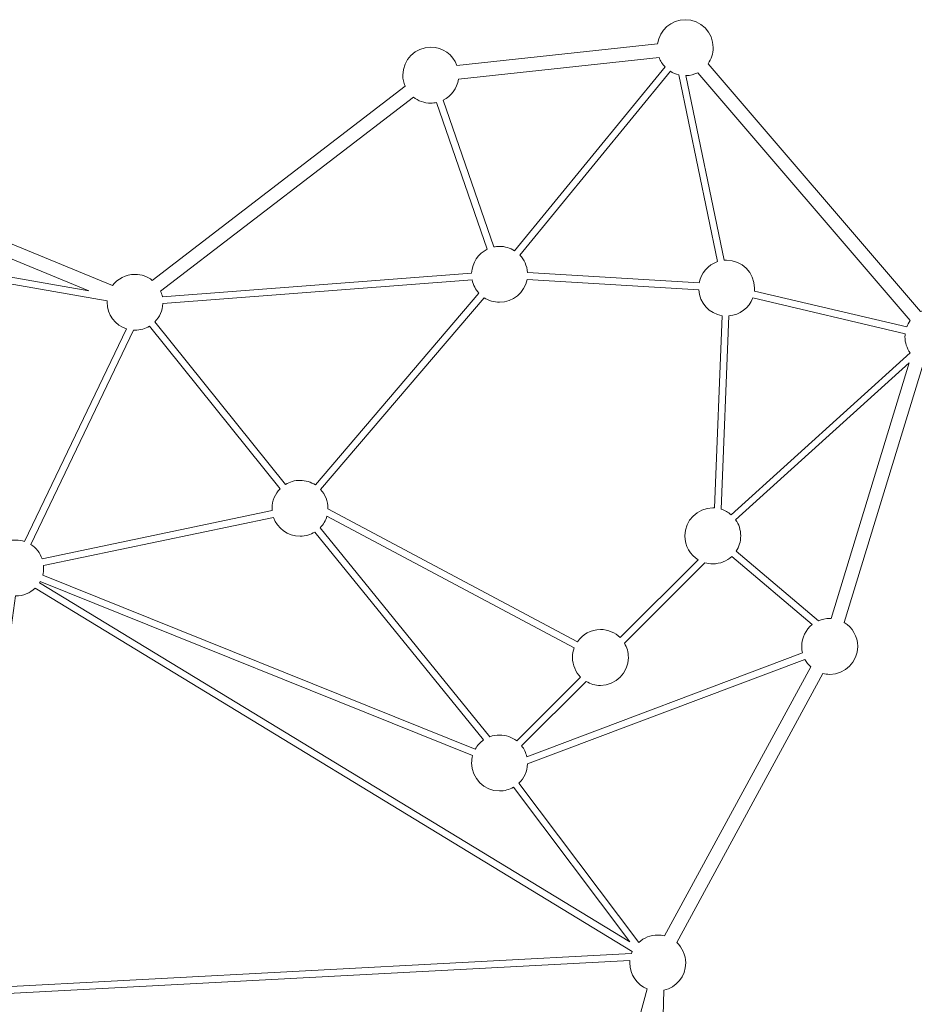
# Model space of a CAD drawing. Units: centimetres. Extents: x -7 to 46.4, y -7.2 to 8.
# Drawn here: x 32.2 to 34, y -2.5 to -0.5 of the extents above; entities that cross this region are included whole.
import ezdxf

# ---------------------------------------------------------------- set-up
doc = ezdxf.new("R2010")
doc.units = ezdxf.units.CM
doc.header["$MEASUREMENT"] = 0
doc.layers.add('layer 1', color=7, linetype='Continuous')

msp = doc.modelspace()

# ---------------------------------------------------------------- linework, layer by layer
at = {"layer": 'layer 1', "color": 250, "lineweight": 20}
for points, knots in [([(30.71567, -6.52851), (30.72519, -6.53567), (30.73703, -6.53991), (30.74987, -6.53991), (30.76469, -6.53991), (30.77818, -6.53425), (30.78831, -6.52498), (30.78831, -6.52498), (31.48891, -7.12314), (31.48891, -7.12314), (31.47398, -7.13341), (31.4642, -7.15061), (31.4642, -7.17011), (31.4642, -7.17011), (31.4642, -7.18413), (31.4642, -7.18413), (31.4642, -7.18413), (30.17403, -7.18413), (30.17403, -7.18413), (30.16779, -7.20882), (30.14543, -7.22707), (30.11881, -7.22707), (30.08734, -7.22707), (30.06184, -7.20157), (30.06184, -7.17011), (30.06184, -7.16196), (30.06356, -7.15422), (30.06664, -7.14722), (30.06664, -7.14722), (29.2929, -6.54359), (29.2929, -6.54359), (29.2854, -6.54724), (29.27696, -6.54928), (29.26806, -6.54928), (29.23659, -6.54928), (29.21109, -6.52381), (29.21109, -6.49231), (29.21109, -6.48833), (29.21151, -6.48445), (29.21229, -6.4807), (29.21229, -6.4807), (28.17638, -5.67255), (28.17638, -5.67255), (28.16673, -5.68002), (28.15464, -5.68448), (28.14149, -5.68448), (28.11003, -5.68448), (28.08453, -5.65898), (28.08453, -5.62752), (28.08453, -5.60124), (28.10231, -5.57914), (28.1265, -5.57255), (28.1265, -5.57255), (28.0949, -3.78006), (28.0949, -3.78006), (28.07059, -3.77356), (28.0527, -3.75137), (28.0527, -3.72503), (28.0527, -3.69934), (28.06965, -3.67767), (28.09298, -3.67055), (28.09298, -3.67055), (28.07234, -2.49963), (28.07234, -2.49963), (28.04717, -2.49373), (28.02843, -2.47115), (28.02843, -2.44417), (28.02843, -2.4294), (28.03405, -2.41594), (28.04327, -2.40583), (28.04327, -2.40583), (27.58528, -1.71266), (27.58528, -1.71266), (27.5794, -1.7147), (27.5731, -1.71582), (27.56652, -1.71582), (27.53505, -1.71582), (27.50956, -1.69033), (27.50956, -1.65885), (27.50956, -1.63339), (27.52625, -1.61184), (27.54929, -1.60454), (27.54929, -1.60454), (27.52773, -1.238), (27.52773, -1.238), (27.5014, -1.23298), (27.48151, -1.20985), (27.48151, -1.18205), (27.48151, -1.15059), (27.50701, -1.12509), (27.53847, -1.12509), (27.54887, -1.12509), (27.5586, -1.12786), (27.56698, -1.13271), (27.56698, -1.13271), (28.02279, -0.6649), (28.02279, -0.6649), (28.01747, -0.65624), (28.01441, -0.64605), (28.01441, -0.63513), (28.01441, -0.60367), (28.0399, -0.57818), (28.07137, -0.57818), (28.09899, -0.57818), (28.12201, -0.59782), (28.12722, -0.6239), (28.12722, -0.6239), (28.57786, -0.64643), (28.57786, -0.64643), (28.585, -0.62315), (28.60668, -0.60622), (28.63232, -0.60622), (28.66378, -0.60622), (28.68928, -0.63172), (28.68928, -0.66318), (28.68928, -0.67292), (28.68684, -0.68209), (28.68253, -0.6901), (28.68253, -0.6901), (29.09185, -1.06433), (29.09185, -1.06433), (29.10082, -1.05842), (29.11158, -1.05498), (29.12314, -1.05498), (29.14037, -1.05498), (29.15581, -1.06262), (29.16625, -1.07471), (29.16625, -1.07471), (29.7406, -0.78752), (29.7406, -0.78752), (29.73975, -0.78361), (29.73931, -0.77954), (29.73931, -0.77537), (29.73931, -0.7439), (29.76479, -0.71841), (29.79627, -0.71841), (29.82318, -0.71841), (29.84571, -0.73705), (29.85168, -0.76213), (29.85168, -0.76213), (30.7229, -0.77458), (30.7229, -0.77458), (30.72941, -0.7503), (30.75158, -0.73243), (30.77792, -0.73243), (30.80454, -0.73243), (30.8269, -0.75068), (30.83314, -0.77537), (30.83314, -0.77537), (31.69031, -0.77537), (31.69031, -0.77537), (31.69655, -0.75068), (31.71891, -0.73243), (31.74554, -0.73243), (31.777, -0.73243), (31.8025, -0.75793), (31.8025, -0.78939), (31.8025, -0.79213), (31.8023, -0.79482), (31.80193, -0.79746), (31.80193, -0.79746), (32.41502, -1.04991), (32.41502, -1.04991), (32.42539, -1.03596), (32.442, -1.02693), (32.46074, -1.02693), (32.47407, -1.02693), (32.48633, -1.0315), (32.49603, -1.03916), (32.49603, -1.03916), (33.01141, -0.64363), (33.01141, -0.64363), (33.00844, -0.63673), (33.00679, -0.62912), (33.00679, -0.62112), (33.00679, -0.58964), (33.03228, -0.56415), (33.06375, -0.56415), (33.08822, -0.56415), (33.10908, -0.57957), (33.11715, -0.60123), (33.11715, -0.60123), (33.52622, -0.55701), (33.52622, -0.55701), (33.53011, -0.52934), (33.55387, -0.50806), (33.58262, -0.50806), (33.61409, -0.50806), (33.63959, -0.53355), (33.63959, -0.56502), (33.63959, -0.57724), (33.63574, -0.58856), (33.6292, -0.59783), (33.6292, -0.59783), (34.06216, -1.10296), (34.06216, -1.10296), (34.06534, -1.10138), (34.06868, -1.10009), (34.07217, -1.09912), (34.07217, -1.09912), (34.07406, -1.09292), (34.07406, -1.09292), (34.07406, -1.09292), (34.08751, -1.09704), (34.08751, -1.09704), (34.11895, -1.09706), (34.14443, -1.12255), (34.14443, -1.15401), (34.14443, -1.18548), (34.11894, -1.21097), (34.08747, -1.21097), (34.08074, -1.21097), (34.0743, -1.2098), (34.06831, -1.20766), (34.06831, -1.20766), (33.90668, -1.73636), (33.90668, -1.73636), (33.92311, -1.74635), (33.93408, -1.76442), (33.93408, -1.78506), (33.93408, -1.81654), (33.90858, -1.84203), (33.87711, -1.84203), (33.87225, -1.84203), (33.86755, -1.84142), (33.86305, -1.84028), (33.86305, -1.84028), (33.5652, -2.38832), (33.5652, -2.38832), (33.57645, -2.39872), (33.58349, -2.41361), (33.58349, -2.43015), (33.58349, -2.4573), (33.56451, -2.48), (33.5391, -2.48572), (33.5391, -2.48572), (33.50957, -3.60287), (33.50957, -3.60287), (33.53844, -3.60565), (33.56102, -3.62998), (33.56102, -3.65957), (33.56102, -3.69021), (33.53685, -3.71515), (33.50656, -3.71647), (33.50656, -3.71647), (33.45787, -5.55866), (33.45787, -5.55866), (33.48182, -5.5654), (33.49935, -5.58739), (33.49935, -5.61349), (33.49935, -5.64496), (33.47385, -5.67046), (33.44239, -5.67046), (33.42961, -5.67046), (33.41782, -5.66626), (33.40832, -5.65916), (33.40832, -5.65916), (32.43086, -6.45112), (32.43086, -6.45112), (32.44172, -6.46149), (32.44848, -6.47612), (32.44848, -6.49231), (32.44848, -6.52381), (32.42299, -6.54928), (32.39152, -6.54928), (32.37104, -6.54928), (32.35308, -6.53849), (32.34304, -6.52226), (32.34304, -6.52226), (31.5729, -7.14625), (31.5729, -7.14625), (31.57626, -7.15351), (31.57813, -7.16159), (31.57813, -7.17011), (31.57813, -7.20157), (31.55263, -7.22707), (31.52116, -7.22707), (31.48969, -7.22707), (31.4642, -7.20157), (31.4642, -7.17011), (31.4642, -7.17011), (31.4642, -7.15608), (31.4642, -7.15608), (31.4642, -7.15608), (30.17403, -7.15608), (30.17403, -7.15608), (30.17003, -7.14028), (30.15943, -7.12713), (30.14535, -7.11969), (30.14535, -7.11969), (30.71567, -6.52851), (30.71567, -6.52851)], [0, 0, 0, 0, 0.0103093, 0.0103093, 0.0103093, 0.0206186, 0.0206186, 0.0206186, 0.0309278, 0.0309278, 0.0309278, 0.0412371, 0.0412371, 0.0412371, 0.0515464, 0.0515464, 0.0515464, 0.0618557, 0.0618557, 0.0618557, 0.0721649, 0.0721649, 0.0721649, 0.0824742, 0.0824742, 0.0824742, 0.0927835, 0.0927835, 0.0927835, 0.1030928, 0.1030928, 0.1030928, 0.1134021, 0.1134021, 0.1134021, 0.1237113, 0.1237113, 0.1237113, 0.1340206, 0.1340206, 0.1340206, 0.1443299, 0.1443299, 0.1443299, 0.1546392, 0.1546392, 0.1546392, 0.1649485, 0.1649485, 0.1649485, 0.1752577, 0.1752577, 0.1752577, 0.185567, 0.185567, 0.185567, 0.1958763, 0.1958763, 0.1958763, 0.2061856, 0.2061856, 0.2061856, 0.2164948, 0.2164948, 0.2164948, 0.2268041, 0.2268041, 0.2268041, 0.2371134, 0.2371134, 0.2371134, 0.2474227, 0.2474227, 0.2474227, 0.257732, 0.257732, 0.257732, 0.2680412, 0.2680412, 0.2680412, 0.2783505, 0.2783505, 0.2783505, 0.2886598, 0.2886598, 0.2886598, 0.2989691, 0.2989691, 0.2989691, 0.3092784, 0.3092784, 0.3092784, 0.3195876, 0.3195876, 0.3195876, 0.3298969, 0.3298969, 0.3298969, 0.3402062, 0.3402062, 0.3402062, 0.3505155, 0.3505155, 0.3505155, 0.3608247, 0.3608247, 0.3608247, 0.371134, 0.371134, 0.371134, 0.3814433, 0.3814433, 0.3814433, 0.3917526, 0.3917526, 0.3917526, 0.4020619, 0.4020619, 0.4020619, 0.4123711, 0.4123711, 0.4123711, 0.4226804, 0.4226804, 0.4226804, 0.4329897, 0.4329897, 0.4329897, 0.443299, 0.443299, 0.443299, 0.4536082, 0.4536082, 0.4536082, 0.4639175, 0.4639175, 0.4639175, 0.4742268, 0.4742268, 0.4742268, 0.4845361, 0.4845361, 0.4845361, 0.4948454, 0.4948454, 0.4948454, 0.5051546, 0.5051546, 0.5051546, 0.5154639, 0.5154639, 0.5154639, 0.5257732, 0.5257732, 0.5257732, 0.5360825, 0.5360825, 0.5360825, 0.5463918, 0.5463918, 0.5463918, 0.556701, 0.556701, 0.556701, 0.5670103, 0.5670103, 0.5670103, 0.5773196, 0.5773196, 0.5773196, 0.5876289, 0.5876289, 0.5876289, 0.5979381, 0.5979381, 0.5979381, 0.6082474, 0.6082474, 0.6082474, 0.6185567, 0.6185567, 0.6185567, 0.628866, 0.628866, 0.628866, 0.6391753, 0.6391753, 0.6391753, 0.6494845, 0.6494845, 0.6494845, 0.6597938, 0.6597938, 0.6597938, 0.6701031, 0.6701031, 0.6701031, 0.6804124, 0.6804124, 0.6804124, 0.6907216, 0.6907216, 0.6907216, 0.7010309, 0.7010309, 0.7010309, 0.7113402, 0.7113402, 0.7113402, 0.7216495, 0.7216495, 0.7216495, 0.7319588, 0.7319588, 0.7319588, 0.742268, 0.742268, 0.742268, 0.7525773, 0.7525773, 0.7525773, 0.7628866, 0.7628866, 0.7628866, 0.7731959, 0.7731959, 0.7731959, 0.7835052, 0.7835052, 0.7835052, 0.7938144, 0.7938144, 0.7938144, 0.8041237, 0.8041237, 0.8041237, 0.814433, 0.814433, 0.814433, 0.8247423, 0.8247423, 0.8247423, 0.8350515, 0.8350515, 0.8350515, 0.8453608, 0.8453608, 0.8453608, 0.8556701, 0.8556701, 0.8556701, 0.8659794, 0.8659794, 0.8659794, 0.8762887, 0.8762887, 0.8762887, 0.8865979, 0.8865979, 0.8865979, 0.8969072, 0.8969072, 0.8969072, 0.9072165, 0.9072165, 0.9072165, 0.9175258, 0.9175258, 0.9175258, 0.9278351, 0.9278351, 0.9278351, 0.9381443, 0.9381443, 0.9381443, 0.9484536, 0.9484536, 0.9484536, 0.9587629, 0.9587629, 0.9587629, 0.9690722, 0.9690722, 0.9690722, 0.9793814, 0.9793814, 0.9793814, 0.9896907, 0.9896907, 0.9896907, 1, 1, 1, 1]), ([(33.23442, -0.97876), (33.23442, -0.97876), (33.54137, -0.60431), (33.54137, -0.60431), (33.53611, -0.59879), (33.53194, -0.59219), (33.52922, -0.5849), (33.52922, -0.5849), (33.12015, -0.62912), (33.12015, -0.62912), (33.11748, -0.64813), (33.10544, -0.66412), (33.08884, -0.67227), (33.08884, -0.67227), (33.19214, -0.9712), (33.19214, -0.9712), (33.19596, -0.9704), (33.19993, -0.96996), (33.20399, -0.96996), (33.21518, -0.96996), (33.22562, -0.97319), (33.23442, -0.97876)], [0, 0, 0, 0, 0.1428571, 0.1428571, 0.1428571, 0.2857143, 0.2857143, 0.2857143, 0.4285714, 0.4285714, 0.4285714, 0.5714286, 0.5714286, 0.5714286, 0.7142857, 0.7142857, 0.7142857, 0.8571429, 0.8571429, 0.8571429, 1, 1, 1, 1]), ([(33.6484, -1.00104), (33.6484, -1.00104), (33.56942, -0.62044), (33.56942, -0.62044), (33.56322, -0.61897), (33.5574, -0.61648), (33.55218, -0.61318), (33.55218, -0.61318), (33.24523, -0.98764), (33.24523, -0.98764), (33.2542, -0.99705), (33.25998, -1.00952), (33.26084, -1.02333), (33.26084, -1.02333), (33.61075, -1.04455), (33.61075, -1.04455), (33.61452, -1.02416), (33.62914, -1.00759), (33.6484, -1.00104)], [0, 0, 0, 0, 0.1666667, 0.1666667, 0.1666667, 0.3333333, 0.3333333, 0.3333333, 0.5, 0.5, 0.5, 0.6666667, 0.6666667, 0.6666667, 0.8333333, 0.8333333, 0.8333333, 1, 1, 1, 1]), ([(33.7234, -1.06111), (33.7234, -1.06111), (34.03403, -1.13423), (34.03403, -1.13423), (34.03575, -1.12957), (34.03808, -1.12519), (34.0409, -1.12119), (34.0409, -1.12119), (33.60793, -0.61607), (33.60793, -0.61607), (33.60071, -0.61965), (33.59262, -0.62175), (33.58406, -0.62197), (33.58406, -0.62197), (33.66214, -0.99819), (33.66214, -0.99819), (33.66367, -0.99808), (33.66521, -0.99801), (33.66676, -0.99801), (33.69823, -0.99801), (33.72373, -1.02351), (33.72373, -1.05498), (33.72373, -1.05705), (33.72361, -1.05909), (33.7234, -1.06111)], [0, 0, 0, 0, 0.125, 0.125, 0.125, 0.25, 0.25, 0.25, 0.375, 0.375, 0.375, 0.5, 0.5, 0.5, 0.625, 0.625, 0.625, 0.75, 0.75, 0.75, 0.875, 0.875, 0.875, 1, 1, 1, 1]), ([(32.51657, -1.07259), (32.51657, -1.07259), (33.14709, -1.02426), (33.14709, -1.02426), (33.14807, -1.00293), (33.16077, -0.98469), (33.1789, -0.97577), (33.1789, -0.97577), (33.07559, -0.67684), (33.07559, -0.67684), (33.07177, -0.67765), (33.06781, -0.67807), (33.06375, -0.67807), (33.05044, -0.67807), (33.03818, -0.67351), (33.02848, -0.66585), (33.02848, -0.66585), (32.51308, -1.06139), (32.51308, -1.06139), (32.51461, -1.06495), (32.51579, -1.0687), (32.51657, -1.07259)], [0, 0, 0, 0, 0.1428571, 0.1428571, 0.1428571, 0.2857143, 0.2857143, 0.2857143, 0.4285714, 0.4285714, 0.4285714, 0.5714286, 0.5714286, 0.5714286, 0.7142857, 0.7142857, 0.7142857, 0.8571429, 0.8571429, 0.8571429, 1, 1, 1, 1]), ([(32.23577, -1.57123), (32.23577, -1.57123), (32.44354, -1.13822), (32.44354, -1.13822), (32.42048, -1.13093), (32.40378, -1.10936), (32.40378, -1.08389), (32.40378, -1.08294), (32.4038, -1.08198), (32.40385, -1.08105), (32.40385, -1.08105), (30.88463, -0.81518), (30.88463, -0.81518), (30.88463, -0.81518), (32.16869, -1.59612), (32.16869, -1.59612), (32.17863, -1.57945), (32.19684, -1.56829), (32.21765, -1.56829), (32.22399, -1.56829), (32.23008, -1.56932), (32.23577, -1.57123)], [0, 0, 0, 0, 0.1428571, 0.1428571, 0.1428571, 0.2857143, 0.2857143, 0.2857143, 0.4285714, 0.4285714, 0.4285714, 0.5714286, 0.5714286, 0.5714286, 0.7142857, 0.7142857, 0.7142857, 0.8571429, 0.8571429, 0.8571429, 1, 1, 1, 1]), ([(30.8987, -0.80342), (30.8987, -0.80342), (32.36668, -1.06032), (32.36668, -1.06032), (32.36668, -1.06032), (31.79126, -0.82337), (31.79126, -0.82337), (31.78088, -0.83732), (31.76427, -0.84636), (31.74554, -0.84636), (31.71891, -0.84636), (31.69655, -0.8281), (31.69031, -0.80342), (31.69031, -0.80342), (30.8987, -0.80342), (30.8987, -0.80342)], [0, 0, 0, 0, 0.2, 0.2, 0.2, 0.4, 0.4, 0.4, 0.6, 0.6, 0.6, 0.8, 0.8, 0.8, 1, 1, 1, 1]), ([(33.14814, -1.03822), (33.14814, -1.03822), (32.51763, -1.08655), (32.51763, -1.08655), (32.51697, -1.10095), (32.51096, -1.11395), (32.50156, -1.12362), (32.50156, -1.12362), (32.7674, -1.45523), (32.7674, -1.45523), (32.77609, -1.44986), (32.78634, -1.44676), (32.7973, -1.44676), (32.8089, -1.44676), (32.81967, -1.45022), (32.82867, -1.45617), (32.82867, -1.45617), (33.16197, -1.06539), (33.16197, -1.06539), (33.15512, -1.0579), (33.15023, -1.04858), (33.14814, -1.03822)], [0, 0, 0, 0, 0.1428571, 0.1428571, 0.1428571, 0.2857143, 0.2857143, 0.2857143, 0.4285714, 0.4285714, 0.4285714, 0.5714286, 0.5714286, 0.5714286, 0.7142857, 0.7142857, 0.7142857, 0.8571429, 0.8571429, 0.8571429, 1, 1, 1, 1]), ([(32.85425, -1.50487), (32.85425, -1.50487), (33.36261, -1.77545), (33.36261, -1.77545), (33.37286, -1.76046), (33.39011, -1.75062), (33.40966, -1.75062), (33.42537, -1.75062), (33.4396, -1.75698), (33.4499, -1.76726), (33.4499, -1.76726), (33.60902, -1.60845), (33.60902, -1.60845), (33.59266, -1.59844), (33.58175, -1.58041), (33.58175, -1.55982), (33.58175, -1.52836), (33.60725, -1.50286), (33.63871, -1.50286), (33.63976, -1.50286), (33.64081, -1.50289), (33.64185, -1.50295), (33.64185, -1.50295), (33.65749, -1.11119), (33.65749, -1.11119), (33.63159, -1.10695), (33.61158, -1.08525), (33.60992, -1.05857), (33.60992, -1.05857), (33.26, -1.03736), (33.26, -1.03736), (33.2551, -1.06384), (33.23189, -1.08389), (33.20399, -1.08389), (33.1924, -1.08389), (33.18162, -1.08043), (33.17262, -1.07449), (33.17262, -1.07449), (32.83932, -1.46525), (32.83932, -1.46525), (32.8486, -1.47538), (32.85427, -1.4889), (32.85427, -1.50373), (32.85427, -1.50373), (32.85425, -1.50487), (32.85425, -1.50487)], [0, 0, 0, 0, 0.0666667, 0.0666667, 0.0666667, 0.1333333, 0.1333333, 0.1333333, 0.2, 0.2, 0.2, 0.2666667, 0.2666667, 0.2666667, 0.3333333, 0.3333333, 0.3333333, 0.4, 0.4, 0.4, 0.4666667, 0.4666667, 0.4666667, 0.5333333, 0.5333333, 0.5333333, 0.6, 0.6, 0.6, 0.6666667, 0.6666667, 0.6666667, 0.7333333, 0.7333333, 0.7333333, 0.8, 0.8, 0.8, 0.8666667, 0.8666667, 0.8666667, 0.9333333, 0.9333333, 0.9333333, 1, 1, 1, 1]), ([(33.67594, -1.5167), (33.67594, -1.5167), (34.04083, -1.18672), (34.04083, -1.18672), (34.03433, -1.17747), (34.03051, -1.16619), (34.03051, -1.15401), (34.03051, -1.15193), (34.03062, -1.14988), (34.03083, -1.14787), (34.03083, -1.14787), (33.7202, -1.07475), (33.7202, -1.07475), (33.71269, -1.09505), (33.69394, -1.10989), (33.67152, -1.11174), (33.67152, -1.11174), (33.65579, -1.50547), (33.65579, -1.50547), (33.6633, -1.50782), (33.67013, -1.51168), (33.67594, -1.5167)], [0, 0, 0, 0, 0.1428571, 0.1428571, 0.1428571, 0.2857143, 0.2857143, 0.2857143, 0.4285714, 0.4285714, 0.4285714, 0.5714286, 0.5714286, 0.5714286, 0.7142857, 0.7142857, 0.7142857, 0.8571429, 0.8571429, 0.8571429, 1, 1, 1, 1]), ([(32.4579, -1.14078), (32.4579, -1.14078), (32.24844, -1.57732), (32.24844, -1.57732), (32.25913, -1.5842), (32.26737, -1.59456), (32.27156, -1.60679), (32.27156, -1.60679), (32.74054, -1.50846), (32.74054, -1.50846), (32.74041, -1.50689), (32.74034, -1.50532), (32.74034, -1.50373), (32.74034, -1.48827), (32.74649, -1.47426), (32.75648, -1.464), (32.75648, -1.464), (32.49064, -1.13238), (32.49064, -1.13238), (32.48195, -1.13775), (32.47171, -1.14086), (32.46074, -1.14086), (32.45979, -1.14086), (32.45884, -1.14083), (32.4579, -1.14078)], [0, 0, 0, 0, 0.125, 0.125, 0.125, 0.25, 0.25, 0.25, 0.375, 0.375, 0.375, 0.5, 0.5, 0.5, 0.625, 0.625, 0.625, 0.75, 0.75, 0.75, 0.875, 0.875, 0.875, 1, 1, 1, 1]), ([(34.03913, -1.20718), (34.03913, -1.20718), (33.68533, -1.52708), (33.68533, -1.52708), (33.69185, -1.53635), (33.69568, -1.54764), (33.69568, -1.55982), (33.69568, -1.57134), (33.69226, -1.58204), (33.68639, -1.591), (33.68639, -1.591), (33.85403, -1.73297), (33.85403, -1.73297), (33.86109, -1.72984), (33.8689, -1.7281), (33.87711, -1.7281), (33.87711, -1.7281), (33.87986, -1.72816), (33.87986, -1.72816), (33.87986, -1.72816), (34.03913, -1.20718), (34.03913, -1.20718)], [0, 0, 0, 0, 0.1428571, 0.1428571, 0.1428571, 0.2857143, 0.2857143, 0.2857143, 0.4285714, 0.4285714, 0.4285714, 0.5714286, 0.5714286, 0.5714286, 0.7142857, 0.7142857, 0.7142857, 0.8571429, 0.8571429, 0.8571429, 1, 1, 1, 1]), ([(32.7434, -1.5222), (32.7434, -1.5222), (32.27442, -1.62052), (32.27442, -1.62052), (32.27454, -1.62208), (32.27462, -1.62366), (32.27462, -1.62525), (32.27462, -1.6303), (32.27396, -1.63518), (32.27273, -1.63983), (32.27273, -1.63983), (33.1544, -1.99453), (33.1544, -1.99453), (33.15864, -1.98706), (33.16453, -1.98064), (33.17157, -1.97575), (33.17157, -1.97575), (32.82751, -1.55203), (32.82751, -1.55203), (32.81875, -1.55752), (32.8084, -1.56069), (32.7973, -1.56069), (32.77231, -1.56069), (32.75107, -1.54459), (32.7434, -1.5222)], [0, 0, 0, 0, 0.125, 0.125, 0.125, 0.25, 0.25, 0.25, 0.375, 0.375, 0.375, 0.5, 0.5, 0.5, 0.625, 0.625, 0.625, 0.75, 0.75, 0.75, 0.875, 0.875, 0.875, 1, 1, 1, 1]), ([(33.35617, -1.78794), (33.35617, -1.78794), (32.85203, -1.51961), (32.85203, -1.51961), (32.84943, -1.52859), (32.84468, -1.53666), (32.83838, -1.54321), (32.83838, -1.54321), (33.18424, -1.96915), (33.18424, -1.96915), (33.19039, -1.96687), (33.19704, -1.96563), (33.20399, -1.96563), (33.21721, -1.96563), (33.22938, -1.97013), (33.23904, -1.97769), (33.23904, -1.97769), (33.36925, -1.84775), (33.36925, -1.84775), (33.35901, -1.83745), (33.35269, -1.82325), (33.35269, -1.80759), (33.35269, -1.80069), (33.35392, -1.79406), (33.35617, -1.78794)], [0, 0, 0, 0, 0.125, 0.125, 0.125, 0.25, 0.25, 0.25, 0.375, 0.375, 0.375, 0.5, 0.5, 0.5, 0.625, 0.625, 0.625, 0.75, 0.75, 0.75, 0.875, 0.875, 0.875, 1, 1, 1, 1]), ([(33.84143, -1.74066), (33.84143, -1.74066), (33.67734, -1.6017), (33.67734, -1.6017), (33.66718, -1.61106), (33.65362, -1.61679), (33.63871, -1.61679), (33.63319, -1.61679), (33.62784, -1.61599), (33.6228, -1.61453), (33.6228, -1.61453), (33.4586, -1.77841), (33.4586, -1.77841), (33.46369, -1.78694), (33.46662, -1.79691), (33.46662, -1.80759), (33.46662, -1.83903), (33.44112, -1.86455), (33.40966, -1.86455), (33.39895, -1.86455), (33.38894, -1.86159), (33.38039, -1.85647), (33.38039, -1.85647), (33.24896, -1.98763), (33.24896, -1.98763), (33.254, -1.99411), (33.25768, -2.00171), (33.25955, -2.00999), (33.25955, -2.00999), (33.82172, -1.79842), (33.82172, -1.79842), (33.8207, -1.79414), (33.82015, -1.78967), (33.82015, -1.78506), (33.82015, -1.7671), (33.82846, -1.7511), (33.84143, -1.74066)], [0, 0, 0, 0, 0.0833333, 0.0833333, 0.0833333, 0.1666667, 0.1666667, 0.1666667, 0.25, 0.25, 0.25, 0.3333333, 0.3333333, 0.3333333, 0.4166667, 0.4166667, 0.4166667, 0.5, 0.5, 0.5, 0.5833333, 0.5833333, 0.5833333, 0.6666667, 0.6666667, 0.6666667, 0.75, 0.75, 0.75, 0.8333333, 0.8333333, 0.8333333, 0.9166667, 0.9166667, 0.9166667, 1, 1, 1, 1]), ([(33.14905, -2.00748), (33.14905, -2.00748), (32.26748, -1.65286), (32.26748, -1.65286), (32.26702, -1.65369), (32.26654, -1.65451), (32.26604, -1.65532), (32.26604, -1.65532), (33.46974, -2.38739), (33.46974, -2.38739), (33.46974, -2.38739), (33.23239, -2.07199), (33.23239, -2.07199), (33.22402, -2.07681), (33.21433, -2.07956), (33.20399, -2.07956), (33.17251, -2.07956), (33.14702, -2.05406), (33.14702, -2.0226), (33.14702, -2.01736), (33.14773, -2.01229), (33.14905, -2.00748)], [0, 0, 0, 0, 0.1428571, 0.1428571, 0.1428571, 0.2857143, 0.2857143, 0.2857143, 0.4285714, 0.4285714, 0.4285714, 0.5714286, 0.5714286, 0.5714286, 0.7142857, 0.7142857, 0.7142857, 0.8571429, 0.8571429, 0.8571429, 1, 1, 1, 1]), ([(32.21695, -1.68221), (32.21695, -1.68221), (32.11074, -2.45922), (32.11074, -2.45922), (32.12392, -2.4627), (32.13522, -2.47079), (32.14282, -2.48166), (32.14282, -2.48166), (33.47296, -2.4107), (33.47296, -2.4107), (33.47345, -2.40937), (33.47398, -2.40805), (33.47456, -2.40677), (33.47456, -2.40677), (32.25712, -1.66634), (32.25712, -1.66634), (32.24688, -1.67618), (32.23297, -1.68222), (32.21765, -1.68222), (32.21765, -1.68222), (32.21695, -1.68221), (32.21695, -1.68221)], [0, 0, 0, 0, 0.1428571, 0.1428571, 0.1428571, 0.2857143, 0.2857143, 0.2857143, 0.4285714, 0.4285714, 0.4285714, 0.5714286, 0.5714286, 0.5714286, 0.7142857, 0.7142857, 0.7142857, 0.8571429, 0.8571429, 0.8571429, 1, 1, 1, 1]), ([(33.82666, -1.81155), (33.82666, -1.81155), (33.26093, -2.02446), (33.26093, -2.02446), (33.26044, -2.03979), (33.25388, -2.05359), (33.2436, -2.06354), (33.2436, -2.06354), (33.48793, -2.38824), (33.48793, -2.38824), (33.49809, -2.37889), (33.51163, -2.37318), (33.52653, -2.37318), (33.53138, -2.37318), (33.53609, -2.3738), (33.54059, -2.37494), (33.54059, -2.37494), (33.83844, -1.8269), (33.83844, -1.8269), (33.8337, -1.82251), (33.8297, -1.81733), (33.82666, -1.81155)], [0, 0, 0, 0, 0.1428571, 0.1428571, 0.1428571, 0.2857143, 0.2857143, 0.2857143, 0.4285714, 0.4285714, 0.4285714, 0.5714286, 0.5714286, 0.5714286, 0.7142857, 0.7142857, 0.7142857, 0.8571429, 0.8571429, 0.8571429, 1, 1, 1, 1]), ([(32.96415, -4.44123), (32.96415, -4.44123), (32.98174, -4.41602), (32.98174, -4.41602), (32.98174, -4.41602), (33.505, -2.4829), (33.505, -2.4829), (33.4842, -2.47441), (33.46956, -2.454), (33.46956, -2.43015), (33.46956, -2.42839), (33.46963, -2.42665), (33.46979, -2.42493), (33.46979, -2.42493), (32.14986, -2.49534), (32.14986, -2.49534), (32.15195, -2.50127), (32.15309, -2.50765), (32.15309, -2.51429), (32.15309, -2.53524), (32.1418, -2.55353), (32.12497, -2.56342), (32.12497, -2.56342), (32.49667, -3.42541), (32.49667, -3.42541), (32.49897, -3.42513), (32.5013, -3.42498), (32.50368, -3.42498), (32.53515, -3.42498), (32.56067, -3.45045), (32.56067, -3.48194), (32.56067, -3.4996), (32.55262, -3.51539), (32.53998, -3.52584), (32.53998, -3.52584), (32.932, -4.43492), (32.932, -4.43492), (32.93382, -4.43474), (32.93567, -4.43465), (32.93754, -4.43465), (32.94715, -4.43465), (32.95621, -4.43703), (32.96415, -4.44123)], [0, 0, 0, 0, 0.0714286, 0.0714286, 0.0714286, 0.1428571, 0.1428571, 0.1428571, 0.2142857, 0.2142857, 0.2142857, 0.2857143, 0.2857143, 0.2857143, 0.3571429, 0.3571429, 0.3571429, 0.4285714, 0.4285714, 0.4285714, 0.5, 0.5, 0.5, 0.5714286, 0.5714286, 0.5714286, 0.6428571, 0.6428571, 0.6428571, 0.7142857, 0.7142857, 0.7142857, 0.7857143, 0.7857143, 0.7857143, 0.8571429, 0.8571429, 0.8571429, 0.9285714, 0.9285714, 0.9285714, 1, 1, 1, 1])]:
    msp.add_open_spline(points, degree=3, knots=knots, dxfattribs=at)

doc.saveas('drawing.dxf')
